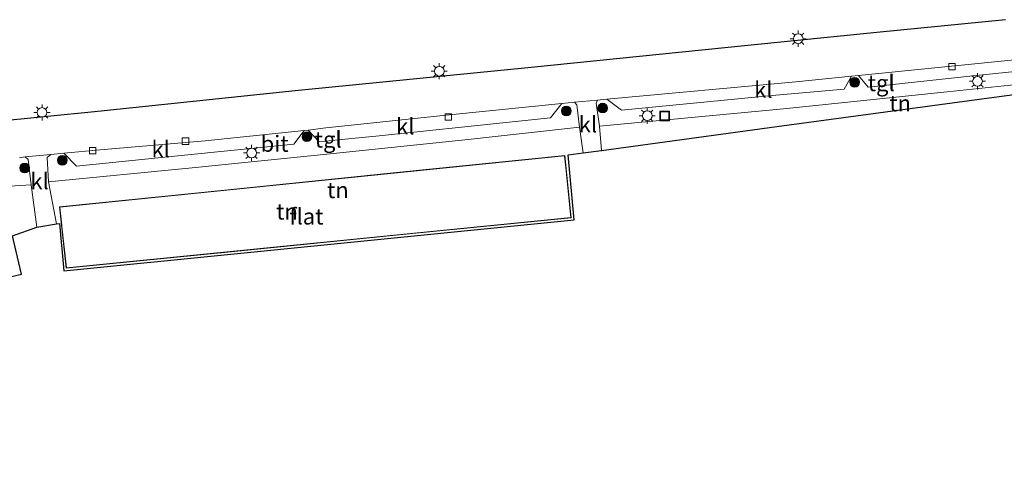
# Model space of a CAD drawing. Units: metres. Extents: x 140478 to 150001, y 456248 to 458977.
# Drawn here: x 143522 to 143675, y 457067 to 457139 of the extents above; entities that cross this region are included whole.
import ezdxf
from ezdxf.enums import TextEntityAlignment as Align

# ---------------------------------------------------------------- set-up
doc = ezdxf.new("R2010")
doc.units = ezdxf.units.M
doc.layers.get('0').update_dxf_attribs({"lineweight": 25})
for name, color, linetype, lineweight in [('B-ME-GR-BOOM-S-B1', 93, 'Continuous', 18), ('B-ME-IE-GRONDWERKLIJN-GROND_INGERICHT-GV-B6', 253, 'Continuous', 18), ('B-ME-IE-INRICHTINGSELEMENT-S-B1', 253, 'Continuous', 18), ('B-ME-IE-MEUBILAIR_WEGMEUBILAIR-LICHTMAST-S-B1', 8, 'Continuous', 18), ('B-ME-KG-KADASTRAAL-DAKRAND-L-B1', 13, 'Continuous', 18), ('B-ME-OG-BEBOUWING-GV-B6', 173, 'Continuous', 18), ('B-ME-VH-VERH_SOORT-BITUMEN-GV-B6', 8, 'IE-TERREINAFSCHEIDING-NATUURLIJK-HOUTWAL', 18), ('B-ME-VH-VERH_SOORT-KLINKERS-GV-B6', 8, 'IE-TERREINAFSCHEIDING-NATUURLIJK-HOUTWAL', 18), ('B-ME-VH-VERH_SOORT-TEGELS-GV-B6', 8, 'Continuous', 18), ('B-ME-VV-KOLK-S-B1', 8, 'Continuous', 18)]:
    doc.layers.add(name, color=color, linetype=linetype, lineweight=lineweight)
doc.layers.add('B-ME-GR-BOS-GV-B6', color=10, linetype='Continuous')
doc.layers.add('B-ME-KG-KADASTRAAL-OPNAMEDTMGRENS-L-B1', color=10, linetype='Continuous')
doc.styles.add('NLCS-ISO', font='NLCS-ISO.TTF')
doc.linetypes.add('IE-TERREINAFSCHEIDING-NATUURLIJK-HOUTWAL', pattern='A,7,-1.5,[67,NLCS.SHX,S=0.75,R=45,X=0,Y=0],-1.5,7,-1.5,[70,NLCS.SHX,S=0.75,R=0,X=0,Y=0],-1.5', length=20)

# ---------------------------------------------------------------- blocks, each defined once
blk = doc.blocks.new('boom')
h = blk.add_hatch(color=256)
edge = h.paths.add_edge_path()
edge.add_arc((0, 0), 0.75, 0, 360)
blk.add_circle((0, 0), 0.75)
blk = doc.blocks.new('lantaarnpaal')
for p, q in [((-0.75, 0), (-1.25, 0)), ((-0.88, 0.88), (-0.53, 0.53)), ((0, 0.75), (0, 1.25)), ((0.53, 0.53), (0.88, 0.88)), ((0.75, 0), (1.25, 0)), ((-0.53, -0.53), (-0.88, -0.88)), ((0, -0.75), (0, -1.25)), ((0.53, -0.53), (0.88, -0.88))]:
    blk.add_line(p, q)
blk.add_circle((0, 0), 0.75)
blk = doc.blocks.new('kolk')
blk.add_lwpolyline([(-0.5, -0.5), (0.5, -0.5), (0.5, 0.5), (-0.5, 0.5)], close=True)
blk = doc.blocks.new('put')
for p, q in [((0.75, 0.75), (-0.75, 0.75)), ((-0.75, 0.75), (-0.75, -0.75)), ((0.75, -0.75), (0.75, 0.75)), ((-0.75, -0.75), (0.75, -0.75))]:
    blk.add_line(p, q)
blk.add_lwpolyline([(-0.625, 0.625), (0.625, 0.625), (0.625, -0.625), (-0.625, -0.625)], close=True)

msp = doc.modelspace()

# ---------------------------------------------------------------- linework, layer by layer
at = {"layer": 'B-ME-GR-BOS-GV-B6'}
msp.add_polyline3d([(143675.107, 457138.627, 4.517), (143655.1405, 457136.627, 4.454), (143635.174, 457134.627, 4.391), (143601.532, 457131.202, 4.463), (143564.97, 457127.588, 4.493), (143534.354, 457124.392, 4.499), (143517.641, 457122.723, 4.457)], dxfattribs=at)
at = {"layer": 'B-ME-IE-GRONDWERKLIJN-GROND_INGERICHT-GV-B6'}
for points in [[(143639.6557, 457122.0263, 4.394), (143612.451, 457118.335, 4.43), (143612.139, 457122.093, 4.451), (143640.687, 457124.775, 4.484), (143666.038, 457127.413, 4.436), (143687.674, 457129.718, 4.391), (143693.271, 457130.28, 4.345), (143693.946, 457130.348, 4.34), (143694.065, 457129.409, 4.322), (143666.8603, 457125.7177, 4.358), (143639.6557, 457122.0263, 4.394)], [(143607.315, 457117.638, 4.433), (143608.209, 457107.547, 4.538), (143581.8413, 457104.921, 4.566), (143555.4737, 457102.295, 4.594), (143529.106, 457099.669, 4.622), (143528.416, 457106.993, 4.622), (143527.97, 457106.93, 4.632), (143526.71, 457113.482, 4.635), (143548.966, 457115.639, 4.61), (143570.382, 457117.8215, 4.5725), (143591.798, 457120.004, 4.535), (143609.041, 457121.959, 4.439), (143609.595, 457117.948, 4.433), (143607.315, 457117.638, 4.433)], [(143528.413, 457109.578, 4.739), (143529.443, 457100.043, 4.739), (143555.5487, 457102.6593, 4.739), (143581.6543, 457105.2757, 4.739), (143607.76, 457107.892, 4.739), (143606.783, 457117.534, 4.796), (143580.6597, 457114.882, 4.777), (143554.5363, 457112.23, 4.758), (143528.413, 457109.578, 4.739)], [(143524.037, 457112.99, 4.565), (143524.89, 457106.434, 4.603), (143521.142, 457105.054, 4.696), (143522.542, 457099.135, 4.714), (143498.688, 457093.5595, 4.7125), (143474.834, 457087.984, 4.711), (143443.545, 457076.37, 4.646), (143436.447, 457092.657, 4.628), (143451.797, 457098.414, 4.505), (143460.431, 457101.075, 4.505), (143476.302, 457104.848, 4.484), (143488.121, 457107.336, 4.565), (143500.513, 457109.811, 4.571), (143510.148, 457111.603, 4.556), (143516.579, 457112.525, 4.571), (143524.037, 457112.99, 4.565)]]:
    msp.add_polyline3d(points, dxfattribs=at)
at = {"layer": 'B-ME-KG-KADASTRAAL-DAKRAND-L-B1'}
msp.add_polyline3d([(143607.705, 457107.937, 12.872), (143607.031, 457114.585, 12.986), (143607.021, 457114.691, 10.394), (143606.738, 457117.479, 10.475), (143528.469, 457109.533, 10.439), (143528.769, 457106.744, 10.223), (143528.789, 457106.566, 12.92), (143529.488, 457100.098, 12.92), (143607.705, 457107.937, 12.872)], dxfattribs=at)
at = {"layer": 'B-ME-KG-KADASTRAAL-OPNAMEDTMGRENS-L-B1'}
msp.add_polyline3d([(143422.985, 457067.44, 4.607), (143439.808, 457074.983, 4.607), (143443.545, 457076.37, 4.646), (143474.834, 457087.984, 4.711), (143498.688, 457093.5595, 4.7125), (143522.542, 457099.135, 4.714), (143521.142, 457105.054, 4.696), (143524.89, 457106.434, 4.603), (143527.97, 457106.93, 4.632), (143528.416, 457106.993, 4.622), (143529.106, 457099.669, 4.622), (143555.4737, 457102.295, 4.594), (143581.8413, 457104.921, 4.566), (143608.209, 457107.547, 4.538), (143607.315, 457117.638, 4.433), (143609.595, 457117.948, 4.433), (143612.451, 457118.335, 4.43), (143639.6557, 457122.0263, 4.394), (143666.8603, 457125.7177, 4.358), (143694.065, 457129.409, 4.322)], dxfattribs=at)
at = {"layer": 'B-ME-OG-BEBOUWING-GV-B6'}
msp.add_polyline3d([(143555.5487, 457102.6593, 4.739), (143529.443, 457100.043, 4.739), (143528.413, 457109.578, 4.739), (143554.5363, 457112.23, 4.758), (143580.6597, 457114.882, 4.777), (143606.783, 457117.534, 4.796), (143607.76, 457107.892, 4.739), (143581.6543, 457105.2757, 4.739), (143555.5487, 457102.6593, 4.739)], dxfattribs=at)
at = {"layer": 'B-ME-VH-VERH_SOORT-BITUMEN-GV-B6'}
for points in [[(143407.596, 457084.514, 4.445), (143405.732, 457083.7, 4.445), (143400.819, 457088.33, 4.458), (143415.704, 457094.765, 4.463), (143426.917, 457099.742, 4.466), (143434.828, 457102.897, 4.478), (143440.538, 457105.131, 4.457), (143447.296, 457107.488, 4.46), (143456.942, 457110.54, 4.487), (143468.822, 457113.611, 4.49), (143483.2, 457116.86, 4.463), (143491.901, 457118.803, 4.433), (143499.454, 457120.272, 4.439), (143508.89, 457121.738, 4.457), (143517.641, 457122.723, 4.457), (143534.354, 457124.392, 4.499), (143564.97, 457127.588, 4.493), (143601.532, 457131.202, 4.463), (143635.174, 457134.627, 4.391), (143655.1405, 457136.627, 4.454), (143675.107, 457138.627, 4.517)], [(143678.039, 457132.551, 4.385), (143652.326, 457129.958, 4.46), (143651.226, 457129.847, 4.463), (143642.59, 457128.976, 4.43), (143613.272, 457126.277, 4.49), (143611.82, 457126.143, 4.457), (143608.275, 457125.803, 4.429), (143606.285, 457125.602, 4.445), (143588.903, 457123.849, 4.355), (143569.695, 457121.816, 4.454), (143566.967, 457121.5, 4.41), (143566.358, 457121.429, 4.4), (143550.999, 457119.838, 4.469), (143534.714, 457118.427, 4.469), (143529.104, 457117.897, 4.469), (143527.096, 457117.708, 4.47), (143523.108, 457117.331, 4.472), (143522.209, 457117.207, 4.484)]]:
    msp.add_polyline3d(points, dxfattribs=at)
at = {"layer": 'B-ME-VH-VERH_SOORT-KLINKERS-GV-B6'}
for points in [[(143691.297, 457133.866, 4.481), (143689.641, 457131.913, 4.478), (143686.18, 457131.548, 4.469), (143670.563, 457129.938, 4.475), (143653.831, 457128.177, 4.475), (143652.326, 457129.958, 4.46), (143678.039, 457132.551, 4.385), (143691.297, 457133.866, 4.481)], [(143651.226, 457129.847, 4.463), (143650.084, 457127.837, 4.466), (143638.909, 457126.871, 4.472), (143615.578, 457124.591, 4.487), (143613.272, 457126.277, 4.49), (143642.59, 457128.976, 4.43), (143651.226, 457129.847, 4.463)], [(143609.595, 457117.948, 4.433), (143609.041, 457121.959, 4.439), (143608.638, 457125.414, 4.543), (143608.275, 457125.803, 4.429), (143611.82, 457126.143, 4.457), (143611.629, 457125.692, 4.55), (143612.139, 457122.093, 4.451), (143612.451, 457118.335, 4.43), (143609.595, 457117.948, 4.433)], [(143566.967, 457121.5, 4.41), (143569.695, 457121.816, 4.454), (143588.903, 457123.849, 4.355), (143606.285, 457125.602, 4.445), (143604.551, 457123.407, 4.448), (143599.124, 457122.822, 4.439), (143577.454, 457120.537, 4.451), (143571.632, 457119.963, 4.457), (143568.689, 457119.662, 4.457), (143566.967, 457121.5, 4.41)], [(143529.104, 457117.897, 4.469), (143534.714, 457118.427, 4.469), (143550.999, 457119.838, 4.469), (143566.358, 457121.429, 4.4), (143564.725, 457119.281, 4.463), (143546.78, 457117.511, 4.481), (143531.042, 457115.877, 4.469), (143529.104, 457117.897, 4.469)], [(143524.037, 457112.99, 4.565), (143523.535, 457116.916, 4.472), (143523.108, 457117.331, 4.472), (143527.096, 457117.708, 4.47), (143526.512, 457117.251, 4.53), (143526.71, 457113.482, 4.635), (143527.97, 457106.93, 4.632), (143524.89, 457106.434, 4.603), (143524.037, 457112.99, 4.565)]]:
    msp.add_polyline3d(points, dxfattribs=at)
at = {"layer": 'B-ME-VH-VERH_SOORT-TEGELS-GV-B6'}
for points in [[(143651.226, 457129.847, 4.463), (143652.326, 457129.958, 4.46), (143653.831, 457128.177, 4.475), (143670.563, 457129.938, 4.475), (143686.18, 457131.548, 4.469), (143689.641, 457131.913, 4.478), (143691.297, 457133.866, 4.481), (143692.428, 457133.979, 4.484), (143692.753, 457133.786, 4.484), (143693.271, 457130.28, 4.345), (143687.674, 457129.718, 4.391), (143666.038, 457127.413, 4.436), (143640.687, 457124.775, 4.484), (143612.139, 457122.093, 4.451), (143611.629, 457125.692, 4.55), (143611.82, 457126.143, 4.457), (143613.272, 457126.277, 4.49), (143615.578, 457124.591, 4.487), (143638.909, 457126.871, 4.472), (143650.084, 457127.837, 4.466), (143651.226, 457129.847, 4.463)], [(143591.798, 457120.004, 4.535), (143570.382, 457117.8215, 4.5725), (143548.966, 457115.639, 4.61), (143526.71, 457113.482, 4.635), (143526.512, 457117.251, 4.53), (143527.096, 457117.708, 4.47), (143529.104, 457117.897, 4.469), (143531.042, 457115.877, 4.469), (143546.78, 457117.511, 4.481), (143564.725, 457119.281, 4.463), (143566.358, 457121.429, 4.4), (143566.967, 457121.5, 4.41), (143568.689, 457119.662, 4.457), (143571.632, 457119.963, 4.457), (143577.454, 457120.537, 4.451), (143599.124, 457122.822, 4.439), (143604.551, 457123.407, 4.448), (143606.285, 457125.602, 4.445), (143608.275, 457125.803, 4.429), (143608.638, 457125.414, 4.543), (143609.041, 457121.959, 4.439), (143591.798, 457120.004, 4.535)], [(143522.209, 457117.207, 4.484), (143523.108, 457117.331, 4.472), (143523.535, 457116.916, 4.472), (143524.037, 457112.99, 4.565), (143516.579, 457112.525, 4.571)]]:
    msp.add_polyline3d(points, dxfattribs=at)

# ---------------------------------------------------------------- block references
at = {"layer": 'B-ME-GR-BOOM-S-B1', "rotation": 90}
for p in [(143651.728, 457128.909, 4.556), (143607.009, 457124.464, 4.58), (143612.644, 457124.904, 4.457), (143566.778, 457120.465, 4.277), (143528.856, 457116.796, 4.562), (143523.024, 457115.611, 4.562)]:
    msp.add_blockref('boom', p, dxfattribs=at)
at = {"layer": 'B-ME-IE-INRICHTINGSELEMENT-S-B1', "rotation": 90}
msp.add_blockref('put', (143622.25, 457123.681, 4.613), dxfattribs=at)
at = {"layer": 'B-ME-IE-MEUBILAIR_WEGMEUBILAIR-LICHTMAST-S-B1', "rotation": 90}
for p in [(143642.958, 457135.673, 4.484), (143587.303, 457130.632, 4.451), (143670.763, 457129.058, 4.574), (143525.708, 457124.226, 4.529), (143619.553, 457123.724, 4.544), (143558.207, 457117.944, 8.858)]:
    msp.add_blockref('lantaarnpaal', p, dxfattribs=at)
at = {"layer": 'B-ME-VV-KOLK-S-B1', "rotation": 90}
for p in [(143666.8, 457131.346, 4.361), (143588.72, 457123.528, 4.421), (143547.95, 457119.765, 4.454), (143533.563, 457118.301, 4.466)]:
    msp.add_blockref('kolk', p, dxfattribs=at)

# ---------------------------------------------------------------- texts
at = {"layer": 'B-ME-IE-GRONDWERKLIJN-GROND_INGERICHT-GV-B6', "ltscale": 0.2, "style": 'NLCS-ISO'}
for p in [(143658.7675, 457125.6492), (143571.5813, 457112.1775), (143563.6901, 457108.8524)]:
    msp.add_text('tn', height=2.5, dxfattribs=at).set_placement(p, align=Align.MIDDLE_CENTER)
at = {"layer": 'B-ME-OG-BEBOUWING-GV-B6', "ltscale": 0.2, "style": 'NLCS-ISO'}
msp.add_text('flat', height=2.5, dxfattribs=at).set_placement((143566.7052, 457108.0837), align=Align.MIDDLE_CENTER)
at = {"layer": 'B-ME-VH-VERH_SOORT-BITUMEN-GV-B6', "ltscale": 0.2, "style": 'NLCS-ISO'}
msp.add_text('bit', height=2.5, dxfattribs=at).set_placement((143561.7681, 457119.3718), align=Align.MIDDLE_CENTER)
at = {"layer": 'B-ME-VH-VERH_SOORT-KLINKERS-GV-B6', "ltscale": 0.2, "style": 'NLCS-ISO'}
for p in [(143637.555, 457127.7494), (143582.0267, 457122.0658), (143610.3537, 457122.3706), (143544.1032, 457118.5196), (143525.3217, 457113.5591)]:
    msp.add_text('kl', height=2.5, dxfattribs=at).set_placement(p, align=Align.MIDDLE_CENTER)
at = {"layer": 'B-ME-VH-VERH_SOORT-TEGELS-GV-B6', "ltscale": 0.2, "style": 'NLCS-ISO'}
for p in [(143655.8368, 457128.788), (143570.0876, 457120.0261)]:
    msp.add_text('tgl', height=2.5, dxfattribs=at).set_placement(p, align=Align.MIDDLE_CENTER)

doc.saveas('drawing.dxf')
